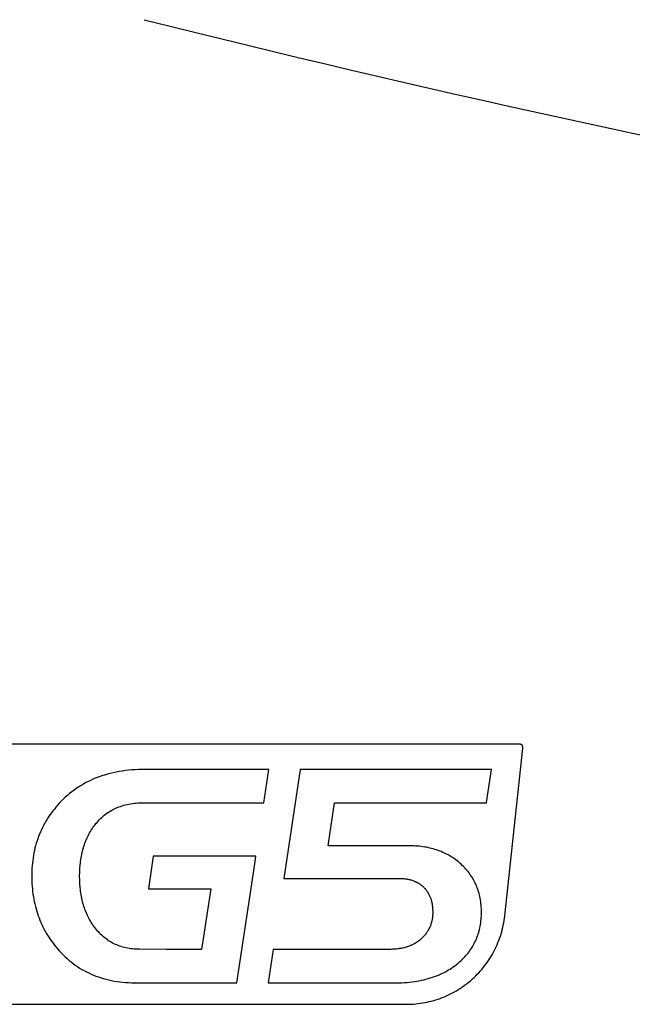
# Model space of a CAD drawing. Extents: x -120528 to 68567, y -40362 to 40633.
# Drawn here: x -62129 to -61847, y -38336 to -37882 of the extents above; entities that cross this region are included whole.
import ezdxf

# ---------------------------------------------------------------- set-up
doc = ezdxf.new("R2010")
doc.units = 0
doc.layers.get('0').update_dxf_attribs({"linetype": 'CONTINUOUS'})

msp = doc.modelspace()

# ---------------------------------------------------------------- linework, layer by layer
at = {"color": 40, "linetype": 'Continuous'}
for p, q in [((-61898.83, -38215.97), (-62366.28, -38215.97)), ((-61905.49, -38295.13), (-61897.17, -38217.83)), ((-61898.41, -38215.97), (-61898.83, -38215.97)), ((-61898.37, -38215.97), (-61898.41, -38215.97)), ((-61898.34, -38215.98), (-61898.37, -38215.97)), ((-61898.31, -38215.99), (-61898.34, -38215.98)), ((-61898.28, -38215.99), (-61898.31, -38215.99)), ((-61898.24, -38216), (-61898.28, -38215.99)), ((-61898.21, -38216.01), (-61898.24, -38216)), ((-61898.18, -38216.02), (-61898.21, -38216.01)), ((-61898.15, -38216.03), (-61898.18, -38216.02)), ((-61898.12, -38216.04), (-61898.15, -38216.03)), ((-61898.09, -38216.05), (-61898.12, -38216.04)), ((-61898.06, -38216.06), (-61898.09, -38216.05)), ((-61898.03, -38216.08), (-61898.06, -38216.06)), ((-61898, -38216.09), (-61898.03, -38216.08)), ((-61897.97, -38216.1), (-61898, -38216.09)), ((-61897.94, -38216.12), (-61897.97, -38216.1)), ((-61897.91, -38216.13), (-61897.94, -38216.12)), ((-61897.88, -38216.15), (-61897.91, -38216.13)), ((-61897.86, -38216.16), (-61897.88, -38216.15)), ((-61897.83, -38216.18), (-61897.86, -38216.16)), ((-61897.8, -38216.2), (-61897.83, -38216.18)), ((-61897.78, -38216.21), (-61897.8, -38216.2)), ((-61897.75, -38216.23), (-61897.78, -38216.21)), ((-61897.72, -38216.25), (-61897.75, -38216.23)), ((-61897.7, -38216.27), (-61897.72, -38216.25)), ((-61897.67, -38216.29), (-61897.7, -38216.27)), ((-61897.65, -38216.31), (-61897.67, -38216.29)), ((-61897.63, -38216.33), (-61897.65, -38216.31)), ((-61897.6, -38216.35), (-61897.63, -38216.33)), ((-61897.58, -38216.37), (-61897.6, -38216.35)), ((-61897.56, -38216.4), (-61897.58, -38216.37)), ((-61897.53, -38216.42), (-61897.56, -38216.4)), ((-61897.51, -38216.44), (-61897.53, -38216.42)), ((-61897.49, -38216.47), (-61897.51, -38216.44)), ((-61897.47, -38216.49), (-61897.49, -38216.47)), ((-61897.45, -38216.51), (-61897.47, -38216.49)), ((-61897.43, -38216.54), (-61897.45, -38216.51)), ((-61897.41, -38216.57), (-61897.43, -38216.54)), ((-61897.39, -38216.59), (-61897.41, -38216.57)), ((-61897.37, -38216.62), (-61897.39, -38216.59)), ((-61897.36, -38216.64), (-61897.37, -38216.62)), ((-61897.34, -38216.67), (-61897.36, -38216.64)), ((-61897.32, -38216.7), (-61897.34, -38216.67)), ((-61897.31, -38216.73), (-61897.32, -38216.7)), ((-61897.29, -38216.75), (-61897.31, -38216.73)), ((-61897.28, -38216.78), (-61897.29, -38216.75)), ((-61897.26, -38216.81), (-61897.28, -38216.78)), ((-61897.25, -38216.84), (-61897.26, -38216.81)), ((-61897.24, -38216.87), (-61897.25, -38216.84)), ((-61897.23, -38216.9), (-61897.24, -38216.87)), ((-61897.21, -38216.93), (-61897.23, -38216.9)), ((-61897.2, -38216.96), (-61897.21, -38216.93)), ((-61897.19, -38216.99), (-61897.2, -38216.96)), ((-61897.18, -38217.02), (-61897.19, -38216.99)), ((-61897.18, -38217.06), (-61897.18, -38217.02)), ((-61897.17, -38217.09), (-61897.18, -38217.06)), ((-61897.16, -38217.12), (-61897.17, -38217.09)), ((-61897.17, -38217.83), (-61897.12, -38217.38)), ((-61897.15, -38217.15), (-61897.16, -38217.12)), ((-61897.15, -38217.18), (-61897.15, -38217.15)), ((-61897.14, -38217.22), (-61897.15, -38217.18)), ((-61897.14, -38217.25), (-61897.14, -38217.22)), ((-61897.13, -38217.28), (-61897.14, -38217.25)), ((-61897.13, -38217.32), (-61897.13, -38217.28)), ((-61897.13, -38217.35), (-61897.13, -38217.32)), ((-61897.12, -38217.38), (-61897.13, -38217.35)), ((-62083.5, -38228.58), (-62084.89, -38228.84)), ((-62082.08, -38228.36), (-62083.5, -38228.58)), ((-62080.64, -38228.16), (-62082.08, -38228.36)), ((-62079.18, -38227.99), (-62080.64, -38228.16)), ((-62077.69, -38227.85), (-62079.18, -38227.99)), ((-62076.19, -38227.74), (-62077.69, -38227.85)), ((-62074.66, -38227.67), (-62076.19, -38227.74)), ((-62073.12, -38227.62), (-62074.66, -38227.67)), ((-62071.55, -38227.61), (-62073.12, -38227.62)), ((-62014.41, -38227.61), (-62071.55, -38227.61)), ((-62016.7, -38242.95), (-62014.41, -38227.61)), ((-61999.98, -38227.61), (-62007.51, -38277.93)), ((-61911.6, -38227.61), (-61999.98, -38227.61)), ((-61913.9, -38242.94), (-61911.6, -38227.61)), ((-62097.7, -38233.12), (-62098.87, -38233.71)), ((-62096.52, -38232.55), (-62097.7, -38233.12)), ((-62095.31, -38232.02), (-62096.52, -38232.55)), ((-62094.08, -38231.51), (-62095.31, -38232.02)), ((-62092.84, -38231.04), (-62094.08, -38231.51)), ((-62091.57, -38230.6), (-62092.84, -38231.04)), ((-62090.27, -38230.19), (-62091.57, -38230.6)), ((-62088.96, -38229.81), (-62090.27, -38230.19)), ((-62087.63, -38229.45), (-62088.96, -38229.81)), ((-62086.27, -38229.13), (-62087.63, -38229.45)), ((-62084.89, -38228.84), (-62086.27, -38229.13)), ((-62104.37, -38237.15), (-62105.41, -38237.92)), ((-62103.31, -38236.4), (-62104.37, -38237.15)), ((-62102.23, -38235.68), (-62103.31, -38236.4)), ((-62101.13, -38234.99), (-62102.23, -38235.68)), ((-62100.01, -38234.34), (-62101.13, -38234.99)), ((-62098.87, -38233.71), (-62100.01, -38234.34)), ((-62110.27, -38242.27), (-62111.18, -38243.23)), ((-62109.34, -38241.34), (-62110.27, -38242.27)), ((-62108.39, -38240.44), (-62109.34, -38241.34)), ((-62107.42, -38239.57), (-62108.39, -38240.44)), ((-62106.42, -38238.73), (-62107.42, -38239.57)), ((-62105.41, -38237.92), (-62106.42, -38238.73)), ((-62114.16, -38246.77), (-62114.84, -38247.68)), ((-62113.45, -38245.87), (-62114.16, -38246.77)), ((-62112.72, -38244.98), (-62113.45, -38245.87)), ((-62111.96, -38244.1), (-62112.72, -38244.98)), ((-62111.18, -38243.23), (-62111.96, -38244.1)), ((-62087.87, -38246.98), (-62087.21, -38246.59)), ((-62087.21, -38246.59), (-62086.54, -38246.21)), ((-62086.54, -38246.21), (-62085.85, -38245.86)), ((-62085.85, -38245.86), (-62085.14, -38245.53)), ((-62085.14, -38245.53), (-62084.43, -38245.22)), ((-62084.43, -38245.22), (-62083.7, -38244.92)), ((-62083.7, -38244.92), (-62082.96, -38244.65)), ((-62082.96, -38244.65), (-62082.2, -38244.4)), ((-62082.2, -38244.4), (-62081.44, -38244.17)), ((-62081.44, -38244.17), (-62080.65, -38243.96)), ((-62080.65, -38243.96), (-62079.86, -38243.76)), ((-62079.86, -38243.76), (-62079.05, -38243.59)), ((-62079.05, -38243.59), (-62078.23, -38243.44)), ((-62078.23, -38243.44), (-62077.39, -38243.31)), ((-62077.39, -38243.31), (-62076.54, -38243.2)), ((-62076.54, -38243.2), (-62075.68, -38243.11)), ((-62075.68, -38243.11), (-62074.81, -38243.04)), ((-62074.81, -38243.04), (-62073.92, -38242.99)), ((-62073.92, -38242.99), (-62073.02, -38242.96)), ((-62073.02, -38242.96), (-62072.1, -38242.95)), ((-62072.1, -38242.95), (-62064.08, -38242.95)), ((-62064.08, -38242.95), (-62061.78, -38242.95)), ((-62061.78, -38242.95), (-62038.56, -38242.95)), ((-62038.56, -38242.95), (-62036.26, -38242.95)), ((-62036.26, -38242.95), (-62016.7, -38242.95)), ((-61987.06, -38262.87), (-61984.08, -38242.95)), ((-61984.08, -38242.95), (-61913.9, -38242.95)), ((-61913.9, -38242.95), (-61913.9, -38242.94)), ((-62117.33, -38251.45), (-62117.89, -38252.42)), ((-62116.74, -38250.49), (-62117.33, -38251.45)), ((-62116.14, -38249.54), (-62116.74, -38250.49)), ((-62115.5, -38248.61), (-62116.14, -38249.54)), ((-62114.84, -38247.68), (-62115.5, -38248.61)), ((-62093.76, -38252.02), (-62093.23, -38251.43)), ((-62093.23, -38251.43), (-62092.69, -38250.85)), ((-62092.69, -38250.85), (-62092.13, -38250.3)), ((-62092.13, -38250.3), (-62091.56, -38249.76)), ((-62091.56, -38249.76), (-62090.98, -38249.25)), ((-62090.98, -38249.25), (-62090.39, -38248.75)), ((-62090.39, -38248.75), (-62089.78, -38248.28)), ((-62089.78, -38248.28), (-62089.16, -38247.83)), ((-62089.16, -38247.83), (-62088.52, -38247.39)), ((-62088.52, -38247.39), (-62087.87, -38246.98)), ((-62119.41, -38255.41), (-62119.87, -38256.43)), ((-62118.93, -38254.4), (-62119.41, -38255.41)), ((-62118.42, -38253.41), (-62118.93, -38254.4)), ((-62117.89, -38252.42), (-62118.42, -38253.41)), ((-62096.79, -38256.27), (-62096.42, -38255.65)), ((-62096.42, -38255.65), (-62096.03, -38255.04)), ((-62096.03, -38255.04), (-62095.62, -38254.44)), ((-62095.62, -38254.44), (-62095.21, -38253.85)), ((-62095.21, -38253.85), (-62094.77, -38253.27)), ((-62094.77, -38253.27), (-62094.27, -38252.63)), ((-62094.27, -38252.63), (-62093.76, -38252.02)), ((-62121.1, -38259.56), (-62121.46, -38260.62)), ((-62120.72, -38258.5), (-62121.1, -38259.56)), ((-62120.31, -38257.46), (-62120.72, -38258.5)), ((-62119.87, -38256.43), (-62120.31, -38257.46)), ((-62099.04, -38260.9), (-62098.76, -38260.21)), ((-62098.76, -38260.21), (-62098.47, -38259.52)), ((-62098.47, -38259.52), (-62098.16, -38258.85)), ((-62098.16, -38258.85), (-62097.84, -38258.19)), ((-62097.84, -38258.19), (-62097.5, -38257.54)), ((-62097.5, -38257.54), (-62097.16, -38256.9)), ((-62097.16, -38256.9), (-62096.79, -38256.27)), ((-62122.66, -38265), (-62122.89, -38266.13)), ((-62122.4, -38263.89), (-62122.66, -38265)), ((-62122.11, -38262.79), (-62122.4, -38263.89)), ((-62121.8, -38261.7), (-62122.11, -38262.79)), ((-62121.46, -38260.62), (-62121.8, -38261.7)), ((-62100.44, -38265.27), (-62100.24, -38264.52)), ((-62100.24, -38264.52), (-62100.03, -38263.77)), ((-62100.03, -38263.77), (-62099.8, -38263.04)), ((-62099.8, -38263.04), (-62099.56, -38262.31)), ((-62099.56, -38262.31), (-62099.31, -38261.6)), ((-62099.31, -38261.6), (-62099.04, -38260.9)), ((-61949.25, -38262.87), (-61987.06, -38262.87)), ((-61948.36, -38262.88), (-61949.25, -38262.87)), ((-61947.49, -38262.91), (-61948.36, -38262.88)), ((-61946.63, -38262.95), (-61947.49, -38262.91)), ((-61945.77, -38263.01), (-61946.63, -38262.95)), ((-61944.93, -38263.08), (-61945.77, -38263.01)), ((-61944.09, -38263.17), (-61944.93, -38263.08)), ((-61943.27, -38263.28), (-61944.09, -38263.17)), ((-61942.45, -38263.4), (-61943.27, -38263.28)), ((-61941.64, -38263.54), (-61942.45, -38263.4)), ((-61940.85, -38263.7), (-61941.64, -38263.54)), ((-61940.06, -38263.87), (-61940.85, -38263.7)), ((-61939.28, -38264.06), (-61940.06, -38263.87)), ((-61938.51, -38264.27), (-61939.28, -38264.06)), ((-61937.75, -38264.49), (-61938.51, -38264.27)), ((-61936.99, -38264.73), (-61937.75, -38264.49)), ((-61936.25, -38264.99), (-61936.99, -38264.73)), ((-61935.52, -38265.26), (-61936.25, -38264.99)), ((-62123.45, -38269.57), (-62123.59, -38270.75)), ((-62123.29, -38268.41), (-62123.45, -38269.57)), ((-62123.1, -38267.27), (-62123.29, -38268.41)), ((-62122.89, -38266.13), (-62123.1, -38267.27)), ((-62101.34, -38270.02), (-62101.22, -38269.2)), ((-62101.22, -38269.2), (-62101.1, -38268.39)), ((-62101.1, -38268.39), (-62100.95, -38267.6)), ((-62100.95, -38267.6), (-62100.79, -38266.81)), ((-62100.79, -38266.81), (-62100.62, -38266.04)), ((-62100.62, -38266.04), (-62100.44, -38265.27)), ((-62067.77, -38267.61), (-62070.02, -38282.66)), ((-62061.78, -38267.61), (-62067.77, -38267.61)), ((-62042.25, -38267.61), (-62061.78, -38267.61)), ((-62039.94, -38267.62), (-62042.25, -38267.61)), ((-62020.4, -38267.62), (-62039.94, -38267.62)), ((-62020.93, -38271.18), (-62020.4, -38267.62)), ((-61934.8, -38265.55), (-61935.52, -38265.26)), ((-61934.08, -38265.86), (-61934.8, -38265.55)), ((-61933.38, -38266.18), (-61934.08, -38265.86)), ((-61932.68, -38266.52), (-61933.38, -38266.18)), ((-61932, -38266.87), (-61932.68, -38266.52)), ((-61931.32, -38267.24), (-61932, -38266.87)), ((-61930.65, -38267.63), (-61931.32, -38267.24)), ((-61930, -38268.04), (-61930.65, -38267.63)), ((-61929.35, -38268.46), (-61930, -38268.04)), ((-61928.71, -38268.9), (-61929.35, -38268.46)), ((-61928.08, -38269.35), (-61928.71, -38268.9)), ((-61927.46, -38269.82), (-61928.08, -38269.35)), ((-62123.79, -38273.13), (-62123.85, -38274.33)), ((-62123.7, -38271.93), (-62123.79, -38273.13)), ((-62123.59, -38270.75), (-62123.7, -38271.93)), ((-62101.75, -38275.14), (-62101.67, -38273.39)), ((-62101.67, -38273.39), (-62101.53, -38271.68)), ((-62101.53, -38271.68), (-62101.44, -38270.84)), ((-62101.44, -38270.84), (-62101.34, -38270.02)), ((-62022.47, -38281.48), (-62020.93, -38271.18)), ((-61926.85, -38270.31), (-61927.46, -38269.82)), ((-61926.25, -38270.81), (-61926.85, -38270.31)), ((-61925.65, -38271.33), (-61926.25, -38270.81)), ((-61925.08, -38271.88), (-61925.65, -38271.33)), ((-61924.52, -38272.43), (-61925.08, -38271.88)), ((-61923.97, -38272.99), (-61924.52, -38272.43)), ((-61923.45, -38273.56), (-61923.97, -38272.99)), ((-61922.95, -38274.14), (-61923.45, -38273.56)), ((-61922.46, -38274.74), (-61922.95, -38274.14)), ((-62123.89, -38275.55), (-62123.9, -38276.78)), ((-62123.9, -38276.78), (-62123.89, -38278.01)), ((-62123.85, -38274.33), (-62123.89, -38275.55)), ((-62123.89, -38278.01), (-62123.85, -38279.23)), ((-62101.78, -38276.93), (-62101.75, -38275.14)), ((-62101.75, -38278.7), (-62101.78, -38276.93)), ((-62101.67, -38280.43), (-62101.75, -38278.7)), ((-62007.51, -38277.93), (-61953.67, -38277.93)), ((-61953.67, -38277.93), (-61953.26, -38277.93)), ((-61953.26, -38277.93), (-61952.85, -38277.94)), ((-61952.85, -38277.94), (-61952.45, -38277.96)), ((-61952.45, -38277.96), (-61952.05, -38277.99)), ((-61952.05, -38277.99), (-61951.66, -38278.03)), ((-61951.66, -38278.03), (-61951.27, -38278.07)), ((-61951.27, -38278.07), (-61950.88, -38278.13)), ((-61950.88, -38278.13), (-61950.5, -38278.19)), ((-61950.5, -38278.19), (-61950.13, -38278.26)), ((-61950.13, -38278.26), (-61949.76, -38278.33)), ((-61949.76, -38278.33), (-61949.39, -38278.42)), ((-61949.39, -38278.42), (-61949.03, -38278.51)), ((-61949.03, -38278.51), (-61948.68, -38278.61)), ((-61948.68, -38278.61), (-61948.32, -38278.72)), ((-61948.32, -38278.72), (-61947.98, -38278.84)), ((-61921.99, -38275.34), (-61922.46, -38274.74)), ((-61921.54, -38275.95), (-61921.99, -38275.34)), ((-61921.11, -38276.57), (-61921.54, -38275.95)), ((-61920.7, -38277.2), (-61921.11, -38276.57)), ((-61920.3, -38277.84), (-61920.7, -38277.2)), ((-61919.93, -38278.49), (-61920.3, -38277.84)), ((-61919.57, -38279.15), (-61919.93, -38278.49)), ((-62123.85, -38279.23), (-62123.79, -38280.44)), ((-62123.79, -38280.44), (-62123.71, -38281.64)), ((-62123.71, -38281.64), (-62123.61, -38282.82)), ((-62123.61, -38282.82), (-62123.48, -38283.99)), ((-62101.53, -38282.13), (-62101.67, -38280.43)), ((-62101.44, -38282.96), (-62101.53, -38282.13)), ((-62101.34, -38283.78), (-62101.44, -38282.96)), ((-62070.02, -38282.66), (-62061.78, -38282.66)), ((-62061.78, -38282.66), (-62045.93, -38282.66)), ((-62045.93, -38282.66), (-62044.8, -38282.67)), ((-62041.28, -38282.69), (-62045.47, -38310.62)), ((-62044.8, -38282.67), (-62041.28, -38282.69)), ((-62029.15, -38326.1), (-62022.47, -38281.48)), ((-61947.98, -38278.84), (-61947.64, -38278.97)), ((-61947.64, -38278.97), (-61947.3, -38279.1)), ((-61947.3, -38279.1), (-61946.96, -38279.24)), ((-61946.96, -38279.24), (-61946.64, -38279.39)), ((-61946.64, -38279.39), (-61946.31, -38279.55)), ((-61946.31, -38279.55), (-61945.99, -38279.72)), ((-61945.99, -38279.72), (-61945.68, -38279.89)), ((-61945.68, -38279.89), (-61945.37, -38280.08)), ((-61945.37, -38280.08), (-61945.07, -38280.27)), ((-61945.07, -38280.27), (-61944.77, -38280.47)), ((-61944.77, -38280.47), (-61944.47, -38280.67)), ((-61944.47, -38280.67), (-61944.18, -38280.89)), ((-61944.18, -38280.89), (-61943.89, -38281.11)), ((-61943.89, -38281.11), (-61943.61, -38281.34)), ((-61943.61, -38281.34), (-61943.34, -38281.58)), ((-61943.34, -38281.58), (-61943.06, -38281.83)), ((-61943.06, -38281.83), (-61942.8, -38282.09)), ((-61942.8, -38282.09), (-61942.55, -38282.34)), ((-61942.55, -38282.34), (-61942.31, -38282.6)), ((-61942.31, -38282.6), (-61942.07, -38282.87)), ((-61942.07, -38282.87), (-61941.85, -38283.14)), ((-61941.85, -38283.14), (-61941.63, -38283.42)), ((-61919.23, -38279.82), (-61919.57, -38279.15)), ((-61918.91, -38280.5), (-61919.23, -38279.82)), ((-61918.6, -38281.19), (-61918.91, -38280.5)), ((-61918.32, -38281.89), (-61918.6, -38281.19)), ((-61918.05, -38282.6), (-61918.32, -38281.89)), ((-61917.81, -38283.32), (-61918.05, -38282.6)), ((-62123.48, -38283.99), (-62123.32, -38285.16)), ((-62123.32, -38285.16), (-62123.15, -38286.31)), ((-62123.15, -38286.31), (-62122.95, -38287.45)), ((-62122.95, -38287.45), (-62122.73, -38288.57)), ((-62101.22, -38284.59), (-62101.34, -38283.78)), ((-62101.1, -38285.4), (-62101.22, -38284.59)), ((-62100.95, -38286.19), (-62101.1, -38285.4)), ((-62100.79, -38286.97), (-62100.95, -38286.19)), ((-62100.62, -38287.75), (-62100.79, -38286.97)), ((-62100.44, -38288.51), (-62100.62, -38287.75)), ((-61941.63, -38283.42), (-61941.42, -38283.71)), ((-61941.42, -38283.71), (-61941.22, -38284.01)), ((-61941.22, -38284.01), (-61941.02, -38284.31)), ((-61941.02, -38284.31), (-61940.84, -38284.62)), ((-61940.84, -38284.62), (-61940.66, -38284.93)), ((-61940.66, -38284.93), (-61940.49, -38285.25)), ((-61940.49, -38285.25), (-61940.33, -38285.58)), ((-61940.33, -38285.58), (-61940.17, -38285.92)), ((-61940.17, -38285.92), (-61940.03, -38286.26)), ((-61940.03, -38286.26), (-61939.89, -38286.61)), ((-61939.89, -38286.61), (-61939.76, -38286.96)), ((-61939.76, -38286.96), (-61939.63, -38287.32)), ((-61939.63, -38287.32), (-61939.52, -38287.69)), ((-61939.52, -38287.69), (-61939.41, -38288.07)), ((-61917.58, -38284.05), (-61917.81, -38283.32)), ((-61917.36, -38284.78), (-61917.58, -38284.05)), ((-61917.17, -38285.53), (-61917.36, -38284.78)), ((-61917, -38286.29), (-61917.17, -38285.53)), ((-61916.84, -38287.06), (-61917, -38286.29)), ((-61916.7, -38287.84), (-61916.84, -38287.06)), ((-61916.58, -38288.62), (-61916.7, -38287.84)), ((-62122.73, -38288.57), (-62122.48, -38289.69)), ((-62122.48, -38289.69), (-62122.21, -38290.79)), ((-62122.21, -38290.79), (-62121.92, -38291.89)), ((-62121.92, -38291.89), (-62121.61, -38292.97)), ((-62100.24, -38289.26), (-62100.44, -38288.51)), ((-62100.03, -38290.01), (-62100.24, -38289.26)), ((-62099.8, -38290.74), (-62100.03, -38290.01)), ((-62099.56, -38291.47), (-62099.8, -38290.74)), ((-62099.31, -38292.18), (-62099.56, -38291.47)), ((-62099.04, -38292.89), (-62099.31, -38292.18)), ((-61939.41, -38288.07), (-61939.31, -38288.45)), ((-61939.31, -38288.45), (-61939.22, -38288.84)), ((-61939.22, -38288.84), (-61939.14, -38289.23)), ((-61939.14, -38289.23), (-61939.06, -38289.63)), ((-61939.06, -38289.63), (-61939, -38290.04)), ((-61939, -38290.04), (-61938.94, -38290.46)), ((-61938.94, -38290.46), (-61938.88, -38290.88)), ((-61938.88, -38290.88), (-61938.84, -38291.31)), ((-61938.84, -38291.31), (-61938.81, -38291.75)), ((-61938.81, -38291.75), (-61938.78, -38292.19)), ((-61938.78, -38292.19), (-61938.76, -38292.64)), ((-61916.48, -38289.42), (-61916.58, -38288.62)), ((-61916.4, -38290.23), (-61916.48, -38289.42)), ((-61916.34, -38291.05), (-61916.4, -38290.23)), ((-61916.29, -38291.87), (-61916.34, -38291.05)), ((-61916.26, -38292.71), (-61916.29, -38291.87)), ((-62121.61, -38292.97), (-62121.27, -38294.04)), ((-62121.27, -38294.04), (-62120.9, -38295.1)), ((-62120.9, -38295.1), (-62120.52, -38296.14)), ((-62120.52, -38296.14), (-62120.11, -38297.18)), ((-62098.76, -38293.58), (-62099.04, -38292.89)), ((-62098.47, -38294.27), (-62098.76, -38293.58)), ((-62098.16, -38294.94), (-62098.47, -38294.27)), ((-62097.84, -38295.61), (-62098.16, -38294.94)), ((-62097.5, -38296.26), (-62097.84, -38295.61)), ((-62097.16, -38296.91), (-62097.5, -38296.26)), ((-62096.79, -38297.55), (-62097.16, -38296.91)), ((-61938.98, -38296.53), (-61939.05, -38296.93)), ((-61938.92, -38296.11), (-61938.98, -38296.53)), ((-61938.86, -38295.7), (-61938.92, -38296.11)), ((-61938.82, -38295.28), (-61938.86, -38295.7)), ((-61938.79, -38294.85), (-61938.82, -38295.28)), ((-61938.76, -38294.42), (-61938.79, -38294.85)), ((-61938.76, -38292.64), (-61938.75, -38293.09)), ((-61938.75, -38293.99), (-61938.76, -38294.42)), ((-61938.75, -38293.09), (-61938.74, -38293.55)), ((-61938.74, -38293.55), (-61938.75, -38293.99)), ((-61916.48, -38297.65), (-61916.4, -38296.85)), ((-61916.4, -38296.85), (-61916.34, -38296.04)), ((-61916.34, -38296.04), (-61916.29, -38295.22)), ((-61916.29, -38295.22), (-61916.26, -38294.39)), ((-61916.25, -38293.55), (-61916.26, -38292.71)), ((-61916.26, -38294.39), (-61916.25, -38293.55)), ((-61905.77, -38297.29), (-61905.62, -38296.22)), ((-61905.62, -38296.22), (-61905.49, -38295.13)), ((-62120.11, -38297.18), (-62119.67, -38298.2)), ((-62119.67, -38298.2), (-62119.22, -38299.22)), ((-62119.22, -38299.22), (-62118.74, -38300.22)), ((-62118.74, -38300.22), (-62118.24, -38301.21)), ((-62118.24, -38301.21), (-62117.71, -38302.19)), ((-62096.42, -38298.17), (-62096.79, -38297.55)), ((-62096.03, -38298.79), (-62096.42, -38298.17)), ((-62095.62, -38299.4), (-62096.03, -38298.79)), ((-62095.21, -38299.99), (-62095.62, -38299.4)), ((-62094.77, -38300.58), (-62095.21, -38299.99)), ((-62094.3, -38301.19), (-62094.77, -38300.58)), ((-62093.82, -38301.78), (-62094.3, -38301.19)), ((-61940.5, -38301.14), (-61940.69, -38301.5)), ((-61940.32, -38300.78), (-61940.5, -38301.14)), ((-61940.15, -38300.41), (-61940.32, -38300.78)), ((-61939.99, -38300.04), (-61940.15, -38300.41)), ((-61939.83, -38299.67), (-61939.99, -38300.04)), ((-61939.69, -38299.29), (-61939.83, -38299.67)), ((-61939.56, -38298.91), (-61939.69, -38299.29)), ((-61939.44, -38298.52), (-61939.56, -38298.91)), ((-61939.33, -38298.13), (-61939.44, -38298.52)), ((-61939.23, -38297.74), (-61939.33, -38298.13)), ((-61939.14, -38297.34), (-61939.23, -38297.74)), ((-61939.05, -38296.93), (-61939.14, -38297.34)), ((-61917.17, -38301.52), (-61917, -38300.76)), ((-61917, -38300.76), (-61916.84, -38300)), ((-61916.84, -38300), (-61916.7, -38299.22)), ((-61916.7, -38299.22), (-61916.58, -38298.44)), ((-61916.58, -38298.44), (-61916.48, -38297.65)), ((-61906.63, -38301.51), (-61906.38, -38300.47)), ((-61906.38, -38300.47), (-61906.15, -38299.42)), ((-61906.15, -38299.42), (-61905.95, -38298.36)), ((-61905.95, -38298.36), (-61905.77, -38297.29)), ((-62117.71, -38302.19), (-62117.16, -38303.15)), ((-62117.16, -38303.15), (-62116.59, -38304.11)), ((-62116.59, -38304.11), (-62115.99, -38305.05)), ((-62115.99, -38305.05), (-62115.37, -38305.98)), ((-62115.37, -38305.98), (-62114.73, -38306.9)), ((-62093.33, -38302.34), (-62093.82, -38301.78)), ((-62092.83, -38302.89), (-62093.33, -38302.34)), ((-62092.31, -38303.43), (-62092.83, -38302.89)), ((-62091.79, -38303.94), (-62092.31, -38303.43)), ((-62091.25, -38304.43), (-62091.79, -38303.94)), ((-62090.7, -38304.9), (-62091.25, -38304.43)), ((-62090.14, -38305.36), (-62090.7, -38304.9)), ((-62089.57, -38305.8), (-62090.14, -38305.36)), ((-62088.99, -38306.21), (-62089.57, -38305.8)), ((-61944.06, -38305.77), (-61944.4, -38306.08)), ((-61943.72, -38305.45), (-61944.06, -38305.77)), ((-61943.41, -38305.15), (-61943.72, -38305.45)), ((-61943.11, -38304.84), (-61943.41, -38305.15)), ((-61942.83, -38304.52), (-61943.11, -38304.84)), ((-61942.55, -38304.2), (-61942.83, -38304.52)), ((-61942.28, -38303.88), (-61942.55, -38304.2)), ((-61942.03, -38303.55), (-61942.28, -38303.88)), ((-61941.78, -38303.22), (-61942.03, -38303.55)), ((-61941.54, -38302.88), (-61941.78, -38303.22)), ((-61941.31, -38302.54), (-61941.54, -38302.88)), ((-61941.09, -38302.2), (-61941.31, -38302.54)), ((-61940.88, -38301.85), (-61941.09, -38302.2)), ((-61940.69, -38301.5), (-61940.88, -38301.85)), ((-61918.91, -38306.54), (-61918.6, -38305.85)), ((-61918.6, -38305.85), (-61918.32, -38305.15)), ((-61918.32, -38305.15), (-61918.05, -38304.44)), ((-61918.05, -38304.44), (-61917.81, -38303.72)), ((-61917.81, -38303.72), (-61917.58, -38303)), ((-61917.58, -38303), (-61917.36, -38302.26)), ((-61917.36, -38302.26), (-61917.17, -38301.52)), ((-61908.22, -38306.55), (-61907.86, -38305.56)), ((-61907.86, -38305.56), (-61907.52, -38304.56)), ((-61907.52, -38304.56), (-61907.2, -38303.55)), ((-61907.2, -38303.55), (-61906.9, -38302.54)), ((-61906.9, -38302.54), (-61906.63, -38301.51)), ((-62114.73, -38306.9), (-62114.06, -38307.81)), ((-62114.06, -38307.81), (-62113.37, -38308.71)), ((-62113.37, -38308.71), (-62112.66, -38309.6)), ((-62112.66, -38309.6), (-62111.92, -38310.47)), ((-62111.92, -38310.47), (-62111.09, -38311.42)), ((-62088.4, -38306.61), (-62088.99, -38306.21)), ((-62087.79, -38306.99), (-62088.4, -38306.61)), ((-62087.18, -38307.35), (-62087.79, -38306.99)), ((-62086.55, -38307.69), (-62087.18, -38307.35)), ((-62085.92, -38308.01), (-62086.55, -38307.69)), ((-62085.27, -38308.32), (-62085.92, -38308.01)), ((-62084.61, -38308.6), (-62085.27, -38308.32)), ((-62083.94, -38308.87), (-62084.61, -38308.6)), ((-62083.25, -38309.11), (-62083.94, -38308.87)), ((-62082.56, -38309.34), (-62083.25, -38309.11)), ((-62081.86, -38309.55), (-62082.56, -38309.34)), ((-62081.14, -38309.74), (-62081.86, -38309.55)), ((-62080.42, -38309.91), (-62081.14, -38309.74)), ((-62079.68, -38310.06), (-62080.42, -38309.91)), ((-62078.93, -38310.19), (-62079.68, -38310.06)), ((-62078.17, -38310.31), (-62078.93, -38310.19)), ((-62077.4, -38310.4), (-62078.17, -38310.31)), ((-62076.62, -38310.48), (-62077.4, -38310.4)), ((-62075.82, -38310.54), (-62076.62, -38310.48)), ((-62075.02, -38310.58), (-62075.82, -38310.54)), ((-61956.18, -38310.53), (-61956.74, -38310.57)), ((-61955.62, -38310.49), (-61956.18, -38310.53)), ((-61955.08, -38310.43), (-61955.62, -38310.49)), ((-61954.55, -38310.37), (-61955.08, -38310.43)), ((-61954.02, -38310.29), (-61954.55, -38310.37)), ((-61953.5, -38310.21), (-61954.02, -38310.29)), ((-61952.98, -38310.11), (-61953.5, -38310.21)), ((-61952.48, -38310.01), (-61952.98, -38310.11)), ((-61951.98, -38309.89), (-61952.48, -38310.01)), ((-61951.5, -38309.76), (-61951.98, -38309.89)), ((-61951.02, -38309.63), (-61951.5, -38309.76)), ((-61950.54, -38309.48), (-61951.02, -38309.63)), ((-61950.08, -38309.32), (-61950.54, -38309.48)), ((-61949.62, -38309.16), (-61950.08, -38309.32)), ((-61949.17, -38308.98), (-61949.62, -38309.16)), ((-61948.73, -38308.8), (-61949.17, -38308.98)), ((-61948.3, -38308.6), (-61948.73, -38308.8)), ((-61947.87, -38308.39), (-61948.3, -38308.6)), ((-61947.46, -38308.18), (-61947.87, -38308.39)), ((-61947.05, -38307.95), (-61947.46, -38308.18)), ((-61946.64, -38307.71), (-61947.05, -38307.95)), ((-61946.25, -38307.47), (-61946.64, -38307.71)), ((-61945.87, -38307.21), (-61946.25, -38307.47)), ((-61945.49, -38306.94), (-61945.87, -38307.21)), ((-61945.12, -38306.66), (-61945.49, -38306.94)), ((-61944.76, -38306.38), (-61945.12, -38306.66)), ((-61944.4, -38306.08), (-61944.76, -38306.38)), ((-61921.54, -38311.11), (-61921.11, -38310.48)), ((-61921.11, -38310.48), (-61920.7, -38309.85)), ((-61920.7, -38309.85), (-61920.3, -38309.21)), ((-61920.3, -38309.21), (-61919.93, -38308.55)), ((-61919.93, -38308.55), (-61919.57, -38307.89)), ((-61919.57, -38307.89), (-61919.23, -38307.22)), ((-61919.23, -38307.22), (-61918.91, -38306.54)), ((-61910.36, -38311.31), (-61909.89, -38310.38)), ((-61909.89, -38310.38), (-61909.44, -38309.44)), ((-61909.44, -38309.44), (-61909.01, -38308.49)), ((-61909.01, -38308.49), (-61908.61, -38307.53)), ((-61908.61, -38307.53), (-61908.22, -38306.55)), ((-62111.09, -38311.42), (-62110.23, -38312.33)), ((-62110.23, -38312.33), (-62109.37, -38313.21)), ((-62109.37, -38313.21), (-62108.48, -38314.07)), ((-62108.48, -38314.07), (-62107.58, -38314.89)), ((-62107.58, -38314.89), (-62106.66, -38315.69)), ((-62074.2, -38310.6), (-62075.02, -38310.58)), ((-62061.78, -38310.62), (-62074.2, -38310.6)), ((-62045.47, -38310.62), (-62061.78, -38310.62)), ((-62012.41, -38310.62), (-62014.73, -38326.1)), ((-61958.46, -38310.62), (-62012.41, -38310.62)), ((-61957.88, -38310.61), (-61958.46, -38310.62)), ((-61957.3, -38310.6), (-61957.88, -38310.61)), ((-61956.74, -38310.57), (-61957.3, -38310.6)), ((-61925.08, -38315.23), (-61924.52, -38314.66)), ((-61924.52, -38314.66), (-61923.97, -38314.1)), ((-61923.97, -38314.1), (-61923.45, -38313.52)), ((-61923.45, -38313.52), (-61922.95, -38312.93)), ((-61922.95, -38312.93), (-61922.46, -38312.33)), ((-61922.46, -38312.33), (-61921.99, -38311.72)), ((-61921.99, -38311.72), (-61921.54, -38311.11)), ((-61913, -38315.76), (-61912.43, -38314.9)), ((-61912.43, -38314.9), (-61911.89, -38314.02)), ((-61911.89, -38314.02), (-61911.36, -38313.13)), ((-61911.36, -38313.13), (-61910.85, -38312.23)), ((-61910.85, -38312.23), (-61910.36, -38311.31)), ((-62106.66, -38315.69), (-62105.72, -38316.45)), ((-62105.72, -38316.45), (-62104.76, -38317.19)), ((-62104.76, -38317.19), (-62103.79, -38317.9)), ((-62103.79, -38317.9), (-62102.8, -38318.57)), ((-62102.8, -38318.57), (-62101.79, -38319.22)), ((-62101.79, -38319.22), (-62100.76, -38319.84)), ((-61930.92, -38319.8), (-61930.11, -38319.28)), ((-61930.11, -38319.28), (-61929.33, -38318.75)), ((-61929.33, -38318.75), (-61928.56, -38318.2)), ((-61928.56, -38318.2), (-61927.8, -38317.62)), ((-61927.8, -38317.62), (-61927.07, -38317.03)), ((-61927.07, -38317.03), (-61926.35, -38316.41)), ((-61926.35, -38316.41), (-61925.65, -38315.78)), ((-61925.65, -38315.78), (-61925.08, -38315.23)), ((-61916.11, -38319.85), (-61915.45, -38319.07)), ((-61915.45, -38319.07), (-61914.81, -38318.26)), ((-61914.81, -38318.26), (-61914.19, -38317.44)), ((-61914.19, -38317.44), (-61913.58, -38316.61)), ((-61913.58, -38316.61), (-61913, -38315.76)), ((-62100.76, -38319.84), (-62099.72, -38320.43)), ((-62099.72, -38320.43), (-62098.65, -38320.99)), ((-62098.65, -38320.99), (-62097.57, -38321.52)), ((-62097.57, -38321.52), (-62096.48, -38322.03)), ((-62096.48, -38322.03), (-62095.36, -38322.5)), ((-62095.36, -38322.5), (-62094.23, -38322.94)), ((-62094.23, -38322.94), (-62093.08, -38323.36)), ((-62093.08, -38323.36), (-62091.91, -38323.74)), ((-62091.91, -38323.74), (-62090.73, -38324.1)), ((-62090.73, -38324.1), (-62089.52, -38324.42)), ((-61941.91, -38324.39), (-61940.89, -38324.12)), ((-61940.89, -38324.12), (-61939.9, -38323.83)), ((-61939.9, -38323.83), (-61938.92, -38323.52)), ((-61938.92, -38323.52), (-61937.97, -38323.19)), ((-61937.97, -38323.19), (-61937.02, -38322.83)), ((-61937.02, -38322.83), (-61936.1, -38322.46)), ((-61936.1, -38322.46), (-61935.19, -38322.07)), ((-61935.19, -38322.07), (-61934.3, -38321.65)), ((-61934.3, -38321.65), (-61933.43, -38321.22)), ((-61933.43, -38321.22), (-61932.57, -38320.77)), ((-61932.57, -38320.77), (-61931.74, -38320.29)), ((-61931.74, -38320.29), (-61930.92, -38319.8)), ((-61920.4, -38324.26), (-61919.64, -38323.57)), ((-61919.64, -38323.57), (-61918.9, -38322.86)), ((-61918.9, -38322.86), (-61918.18, -38322.13)), ((-61918.18, -38322.13), (-61917.47, -38321.39)), ((-61917.47, -38321.39), (-61916.78, -38320.63)), ((-61916.78, -38320.63), (-61916.11, -38319.85)), ((-62089.52, -38324.42), (-62088.3, -38324.72)), ((-62088.3, -38324.72), (-62087.06, -38324.99)), ((-62087.06, -38324.99), (-62085.81, -38325.23)), ((-62085.81, -38325.23), (-62084.53, -38325.44)), ((-62084.53, -38325.44), (-62083.24, -38325.62)), ((-62083.24, -38325.62), (-62081.93, -38325.77)), ((-62081.93, -38325.77), (-62080.61, -38325.89)), ((-62080.61, -38325.89), (-62079.26, -38325.98)), ((-62079.26, -38325.98), (-62077.9, -38326.05)), ((-62077.9, -38326.05), (-62076.52, -38326.08)), ((-62076.52, -38326.08), (-62076.53, -38326.1)), ((-62076.53, -38326.1), (-62075.61, -38326.1)), ((-62075.61, -38326.1), (-62075.6, -38326.1)), ((-62075.6, -38326.1), (-62029.15, -38326.1)), ((-62014.73, -38326.1), (-61956.62, -38326.1)), ((-61956.62, -38326.1), (-61954.17, -38326.06)), ((-61954.17, -38326.06), (-61952.97, -38326.01)), ((-61952.97, -38326.01), (-61951.78, -38325.94)), ((-61951.78, -38325.94), (-61950.62, -38325.85)), ((-61950.62, -38325.85), (-61949.47, -38325.74)), ((-61949.47, -38325.74), (-61948.33, -38325.6)), ((-61948.33, -38325.6), (-61947.22, -38325.45)), ((-61947.22, -38325.45), (-61946.12, -38325.28)), ((-61946.12, -38325.28), (-61945.04, -38325.09)), ((-61945.04, -38325.09), (-61943.98, -38324.88)), ((-61943.98, -38324.88), (-61942.93, -38324.65)), ((-61942.93, -38324.65), (-61941.91, -38324.39)), ((-61926.96, -38329.17), (-61926.09, -38328.62)), ((-61926.09, -38328.62), (-61925.24, -38328.05)), ((-61925.24, -38328.05), (-61924.39, -38327.47)), ((-61924.39, -38327.47), (-61923.57, -38326.86)), ((-61923.57, -38326.86), (-61922.75, -38326.24)), ((-61922.75, -38326.24), (-61921.95, -38325.6)), ((-61921.95, -38325.6), (-61921.17, -38324.94)), ((-61921.17, -38324.94), (-61920.4, -38324.26)), ((-61936.3, -38333.57), (-61935.32, -38333.22)), ((-61935.32, -38333.22), (-61934.34, -38332.86)), ((-61934.34, -38332.86), (-61933.38, -38332.47)), ((-61933.38, -38332.47), (-61932.43, -38332.06)), ((-61932.43, -38332.06), (-61931.49, -38331.63)), ((-61931.49, -38331.63), (-61930.56, -38331.18)), ((-61930.56, -38331.18), (-61929.64, -38330.71)), ((-61929.64, -38330.71), (-61928.73, -38330.21)), ((-61928.73, -38330.21), (-61927.84, -38329.7)), ((-61927.84, -38329.7), (-61926.96, -38329.17)), ((-62401.98, -38335.97), (-61950.95, -38335.97)), ((-61950.95, -38335.97), (-61949.86, -38335.96)), ((-61949.86, -38335.96), (-61948.77, -38335.92)), ((-61948.77, -38335.92), (-61947.69, -38335.85)), ((-61947.69, -38335.85), (-61946.62, -38335.77)), ((-61946.62, -38335.77), (-61945.55, -38335.65)), ((-61945.55, -38335.65), (-61944.49, -38335.52)), ((-61944.49, -38335.52), (-61943.44, -38335.35)), ((-61943.44, -38335.35), (-61942.39, -38335.17)), ((-61942.39, -38335.17), (-61941.36, -38334.96)), ((-61941.36, -38334.96), (-61940.33, -38334.73)), ((-61940.33, -38334.73), (-61939.31, -38334.47)), ((-61939.31, -38334.47), (-61938.3, -38334.19)), ((-61938.3, -38334.19), (-61937.29, -38333.89)), ((-61937.29, -38333.89), (-61936.3, -38333.57))]:
    msp.add_line(p, q, dxfattribs=at)
msp.add_arc((-60529.72, -31747.33), 6325.29, 255.887844, 270.140217, dxfattribs=at)

doc.saveas('drawing.dxf')
